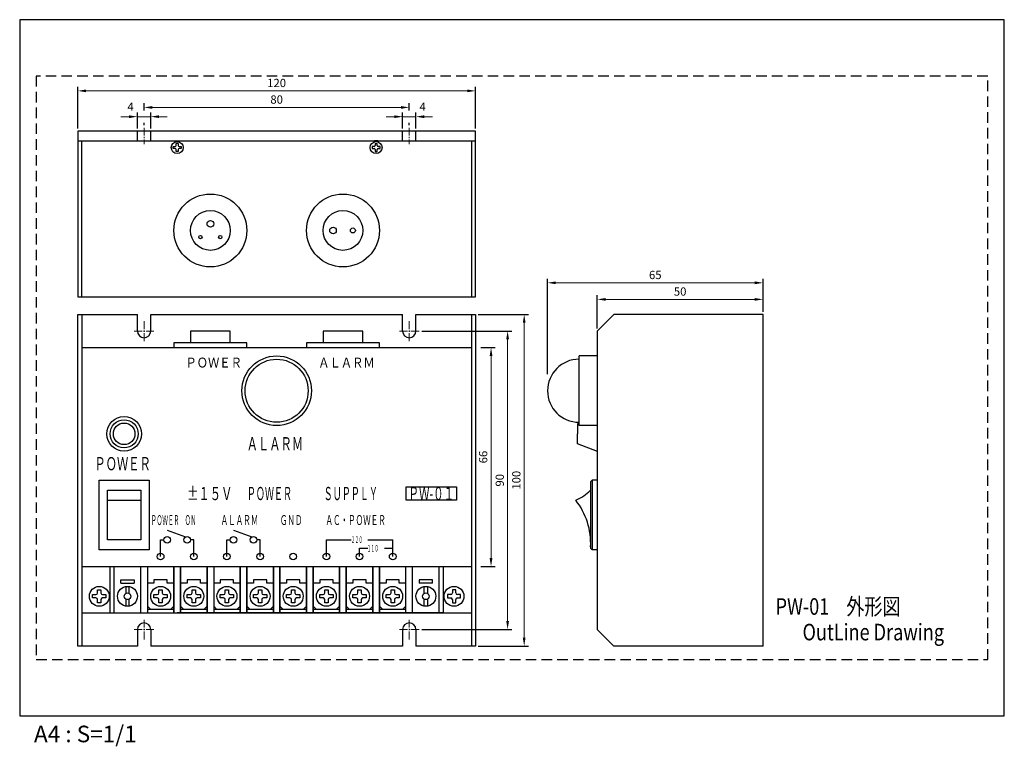
# Model space of a CAD drawing. Extents: x 0 to 297, y -9 to 210.
import ezdxf
from ezdxf.enums import TextEntityAlignment as Align

# ---------------------------------------------------------------- set-up
doc = ezdxf.new("R2010")
doc.units = 0
doc.header["$LTSCALE"] = 0.25
doc.linetypes.add('CENTER2', pattern=[28.575, 19.05, -3.175, 3.175, -3.175])
doc.linetypes.add('DASHED', pattern=[19.05, 12.7, -6.35])
doc.layers.get('Defpoints').update_dxf_attribs({"linetype": 'CONTINUOUS'})
for name, color, linetype, lineweight in [('Center2', 3, 'CENTER2', 15), ('Continuous', 7, 'CONTINUOUS', 25), ('Dimension', 2, 'CONTINUOUS', 20), ('Text2', 4, 'CONTINUOUS', 20)]:
    doc.layers.add(name, color=color, linetype=linetype, lineweight=lineweight)
doc.styles.add('KANJI', font='TXT', dxfattribs={"bigfont": 'BIGFONT'})
doc.styles.add('PDF ArialMT', font='arial.ttf')
doc.styles.get("Standard").update_dxf_attribs({"font": 'TXT.shx', "width": 0.8, "bigfont": 'bigfont.shx'})
doc.styles.add('Text', font='TXT.shx', dxfattribs={"width": 0.8, "bigfont": 'extfont.shx'})
doc.dimstyles.new('DIM-1', dxfattribs={"dimtxt": 2.5, "dimasz": 2.5, "dimexe": 1.25, "dimexo": 0.75, "dimgap": 0.8, "dimtad": 1, "dimdsep": 46, "dimtxsty": 'STANDARD', "dimcen": 2.5, "dimclrd": 256, "dimclrt": 256, "dimadec": 0, "dimazin": 0, "dimtfac": 1, "dimtmove": 2, "dimatfit": 3, "dimfxl": 1, "dimlwd": -1, "dimarcsym": 0})

# ---------------------------------------------------------------- blocks, each defined once
blk = doc.blocks.new('*D11')
at = {"layer": 'Defpoints', "color": 0, "transparency": 16777216}
for p in [(120.51, 116.09), (147.18, 116.09), (120.51, 26.09)]:
    blk.add_point(p, dxfattribs=at)
at = {"layer": 'Dimension', "color": 0, "lineweight": -2, "transparency": 16777216}
for p, q in [((121.26, 116.09), (148.43, 116.09)), ((121.26, 26.09), (148.43, 26.09))]:
    blk.add_line(p, q, dxfattribs=at)
at = {"layer": 'Dimension', "transparency": 16777216}
blk.add_line((147.18, 28.59), (147.18, 113.59), dxfattribs=at)
for points in [[(146.76, 113.59), (147.59, 113.59), (147.18, 116.09)], [(146.76, 28.59), (147.59, 28.59), (147.18, 26.09)]]:
    blk.add_solid(points, dxfattribs=at)
at = {"layer": 'Dimension', "transparency": 16777216, "insert": (145.13, 71.09), "char_height": 2.5, "attachment_point": 5, "rotation": 90, "style": 'Text'}
blk.add_mtext('90', dxfattribs=at)
blk = doc.blocks.new('*D12')
at = {"layer": 'Defpoints', "color": 0, "transparency": 16777216}
for p in [(138.31, 111.09), (138.31, 45.09), (142.18, 45.09)]:
    blk.add_point(p, dxfattribs=at)
at = {"layer": 'Dimension', "color": 0, "lineweight": -2, "transparency": 16777216}
for p, q in [((139.06, 111.09), (143.43, 111.09)), ((139.06, 45.09), (143.43, 45.09))]:
    blk.add_line(p, q, dxfattribs=at)
at = {"layer": 'Dimension', "transparency": 16777216}
blk.add_line((142.18, 108.59), (142.18, 47.59), dxfattribs=at)
for points in [[(141.76, 108.59), (142.59, 108.59), (142.18, 111.09)], [(141.76, 47.59), (142.59, 47.59), (142.18, 45.09)]]:
    blk.add_solid(points, dxfattribs=at)
at = {"layer": 'Dimension', "transparency": 16777216, "insert": (140.13, 78.09), "char_height": 2.5, "attachment_point": 5, "rotation": 90, "style": 'Text'}
blk.add_mtext('66', dxfattribs=at)
blk = doc.blocks.new('*D18')
at = {"layer": 'Defpoints', "color": 0, "transparency": 16777216}
for p in [(137.51, 121.09), (137.51, 21.09), (152.18, 21.09)]:
    blk.add_point(p, dxfattribs=at)
at = {"layer": 'Dimension', "color": 0, "lineweight": -2, "transparency": 16777216}
for p, q in [((138.26, 121.09), (153.43, 121.09)), ((138.26, 21.09), (153.43, 21.09))]:
    blk.add_line(p, q, dxfattribs=at)
at = {"layer": 'Dimension', "transparency": 16777216}
blk.add_line((152.18, 118.59), (152.18, 23.59), dxfattribs=at)
for points in [[(151.76, 118.59), (152.59, 118.59), (152.18, 121.09)], [(151.76, 23.59), (152.59, 23.59), (152.18, 21.09)]]:
    blk.add_solid(points, dxfattribs=at)
at = {"layer": 'Dimension', "transparency": 16777216, "insert": (150.13, 71.09), "char_height": 2.5, "attachment_point": 5, "rotation": 90, "style": 'Text'}
blk.add_mtext('100', dxfattribs=at)
blk = doc.blocks.new('*D16')
at = {"layer": 'Defpoints', "color": 0, "transparency": 16777216}
for p in [(174.22, 125.64), (224.22, 121.09), (174.22, 116.09)]:
    blk.add_point(p, dxfattribs=at)
at = {"layer": 'Dimension', "color": 0, "lineweight": -2, "transparency": 16777216}
for p, q in [((174.22, 116.84), (174.22, 126.89)), ((224.22, 121.84), (224.22, 126.89))]:
    blk.add_line(p, q, dxfattribs=at)
at = {"layer": 'Dimension', "transparency": 16777216}
blk.add_line((221.72, 125.64), (176.72, 125.64), dxfattribs=at)
for points in [[(176.72, 126.06), (176.72, 125.22), (174.22, 125.64)], [(221.72, 126.06), (221.72, 125.22), (224.22, 125.64)]]:
    blk.add_solid(points, dxfattribs=at)
at = {"layer": 'Dimension', "transparency": 16777216, "insert": (199.22, 127.69), "char_height": 2.5, "attachment_point": 5, "style": 'Text'}
blk.add_mtext('50', dxfattribs=at)
blk = doc.blocks.new('*D17')
at = {"layer": 'Defpoints', "color": 0, "transparency": 16777216}
for p in [(159.22, 130.64), (224.22, 121.09), (159.22, 98.09)]:
    blk.add_point(p, dxfattribs=at)
at = {"layer": 'Dimension', "color": 0, "lineweight": -2, "transparency": 16777216}
for p, q in [((159.22, 103.09), (159.22, 131.89)), ((224.22, 126.09), (224.22, 131.89))]:
    blk.add_line(p, q, dxfattribs=at)
at = {"layer": 'Dimension', "transparency": 16777216}
blk.add_line((221.72, 130.64), (161.72, 130.64), dxfattribs=at)
for points in [[(161.72, 131.06), (161.72, 130.22), (159.22, 130.64)], [(221.72, 131.06), (221.72, 130.22), (224.22, 130.64)]]:
    blk.add_solid(points, dxfattribs=at)
at = {"layer": 'Dimension', "transparency": 16777216, "insert": (191.72, 132.69), "char_height": 2.5, "attachment_point": 5, "style": 'Text'}
blk.add_mtext('65', dxfattribs=at)
blk = doc.blocks.new('*D13')
at = {"layer": 'Defpoints', "color": 0, "transparency": 16777216}
for p in [(117.51, 183.54), (37.51, 177.43), (117.51, 177.43)]:
    blk.add_point(p, dxfattribs=at)
at = {"layer": 'Dimension', "color": 0, "lineweight": -2, "transparency": 16777216}
for p, q in [((37.51, 182.62), (37.51, 184.79)), ((117.51, 182.62), (117.51, 184.79)), ((37.51, 178.18), (37.51, 178.87)), ((117.51, 178.18), (117.51, 178.87))]:
    blk.add_line(p, q, dxfattribs=at)
at = {"layer": 'Dimension', "transparency": 16777216}
blk.add_line((40.01, 183.54), (115.01, 183.54), dxfattribs=at)
for points in [[(40.01, 183.95), (40.01, 183.12), (37.51, 183.54)], [(115.01, 183.95), (115.01, 183.12), (117.51, 183.54)]]:
    blk.add_solid(points, dxfattribs=at)
at = {"layer": 'Dimension', "transparency": 16777216, "insert": (77.51, 185.59), "char_height": 2.5, "attachment_point": 5, "style": 'Text'}
blk.add_mtext('80', dxfattribs=at)
blk = doc.blocks.new('*D14')
at = {"layer": 'Defpoints', "color": 0, "transparency": 16777216}
for p in [(137.51, 188.54), (17.51, 176.43), (137.51, 176.43)]:
    blk.add_point(p, dxfattribs=at)
at = {"layer": 'Dimension', "color": 0, "lineweight": -2, "transparency": 16777216}
for p, q in [((17.51, 177.18), (17.51, 189.79)), ((137.51, 177.18), (137.51, 189.79))]:
    blk.add_line(p, q, dxfattribs=at)
at = {"layer": 'Dimension', "transparency": 16777216}
blk.add_line((20.01, 188.54), (135.01, 188.54), dxfattribs=at)
for points in [[(20.01, 188.95), (20.01, 188.12), (17.51, 188.54)], [(135.01, 188.95), (135.01, 188.12), (137.51, 188.54)]]:
    blk.add_solid(points, dxfattribs=at)
at = {"layer": 'Dimension', "transparency": 16777216, "insert": (77.51, 190.59), "char_height": 2.5, "attachment_point": 5, "style": 'Text'}
blk.add_mtext('120', dxfattribs=at)
blk = doc.blocks.new('*D15')
at = {"layer": 'Defpoints', "color": 0, "transparency": 16777216}
for p in [(119.51, 180.75), (115.51, 176.43), (119.51, 176.43)]:
    blk.add_point(p, dxfattribs=at)
at = {"layer": 'Dimension', "color": 0, "lineweight": -2, "transparency": 16777216}
for p, q in [((115.51, 177.18), (115.51, 182)), ((119.51, 177.18), (119.51, 182))]:
    blk.add_line(p, q, dxfattribs=at)
at = {"layer": 'Dimension', "transparency": 16777216}
for p, q in [((113.01, 180.75), (110.51, 180.75)), ((115.51, 180.75), (119.51, 180.75)), ((122.01, 180.75), (124.51, 180.75))]:
    blk.add_line(p, q, dxfattribs=at)
for points in [[(113.01, 181.16), (113.01, 180.33), (115.51, 180.75)], [(122.01, 181.16), (122.01, 180.33), (119.51, 180.75)]]:
    blk.add_solid(points, dxfattribs=at)
at = {"layer": 'Dimension', "transparency": 16777216, "insert": (121.56, 183.44), "char_height": 2.5, "attachment_point": 5, "style": 'Text'}
blk.add_mtext('4', dxfattribs=at)
blk = doc.blocks.new('*D28')
at = {"layer": 'Defpoints', "color": 0, "transparency": 16777216}
for p in [(35.51, 180.75), (35.51, 176.43), (39.51, 176.43)]:
    blk.add_point(p, dxfattribs=at)
at = {"layer": 'Dimension', "color": 0, "lineweight": -2, "transparency": 16777216}
for p, q in [((35.51, 177.18), (35.51, 182)), ((39.51, 177.18), (39.51, 182))]:
    blk.add_line(p, q, dxfattribs=at)
at = {"layer": 'Dimension', "transparency": 16777216}
for p, q in [((33.01, 180.75), (30.51, 180.75)), ((39.51, 180.75), (35.51, 180.75)), ((42.01, 180.75), (44.51, 180.75))]:
    blk.add_line(p, q, dxfattribs=at)
for points in [[(33.01, 181.16), (33.01, 180.33), (35.51, 180.75)], [(42.01, 181.16), (42.01, 180.33), (39.51, 180.75)]]:
    blk.add_solid(points, dxfattribs=at)
at = {"layer": 'Dimension', "transparency": 16777216, "insert": (33.46, 183.44), "char_height": 2.5, "attachment_point": 5, "style": 'Text'}
blk.add_mtext('4', dxfattribs=at)

msp = doc.modelspace()

# ---------------------------------------------------------------- linework, layer by layer
at = {"layer": 'Center2', "ltscale": 0.5}
for p, q in [((37.511, 177.427), (37.511, 172.427)), ((117.511, 177.427), (117.511, 172.427)), ((37.511, 113.086), (37.511, 119.086)), ((117.511, 113.086), (117.511, 119.086)), ((40.511, 116.086), (34.511, 116.086)), ((120.511, 116.086), (114.511, 116.086)), ((37.511, 23.086), (37.511, 29.086)), ((117.511, 23.086), (117.511, 29.086)), ((40.511, 26.086), (34.511, 26.086)), ((120.511, 26.086), (114.511, 26.086))]:
    msp.add_line(p, q, dxfattribs=at)
at = {"layer": 'Continuous'}
for p, q in [((17.511, 176.427), (17.511, 126.427)), ((137.511, 176.427), (17.511, 176.427)), ((35.511, 173.427), (35.511, 176.427)), ((39.511, 173.427), (39.511, 176.427)), ((115.511, 173.427), (115.511, 176.427)), ((119.511, 173.427), (119.511, 176.427)), ((137.511, 126.427), (137.511, 176.427)), ((17.511, 173.427), (137.511, 173.427)), ((18.711, 126.427), (18.711, 173.427)), ((47.211, 172.027), (47.211, 172.627)), ((47.811, 172.627), (47.211, 172.627)), ((47.811, 172.627), (47.811, 172.027)), ((108.011, 173.427), (107.011, 173.427)), ((107.211, 172.627), (107.211, 172.027)), ((107.211, 172.627), (107.811, 172.627)), ((107.811, 172.027), (107.811, 172.627)), ((136.311, 173.427), (136.311, 126.427)), ((46.311, 171.127), (46.311, 171.727)), ((46.311, 171.727), (46.911, 171.727)), ((46.911, 171.127), (46.311, 171.127)), ((47.211, 170.227), (47.211, 170.827)), ((47.811, 170.227), (47.211, 170.227)), ((47.811, 170.827), (47.811, 170.227)), ((48.111, 171.727), (48.711, 171.727)), ((48.711, 171.127), (48.111, 171.127)), ((48.711, 171.727), (48.711, 171.127)), ((106.311, 171.727), (106.311, 171.127)), ((106.911, 171.727), (106.311, 171.727)), ((106.311, 171.127), (106.911, 171.127)), ((107.211, 170.827), (107.211, 170.227)), ((107.211, 170.227), (107.811, 170.227)), ((107.811, 170.227), (107.811, 170.827)), ((108.711, 171.727), (108.111, 171.727)), ((108.111, 171.127), (108.711, 171.127)), ((108.711, 171.127), (108.711, 171.727)), ((17.511, 126.427), (137.511, 126.427)), ((17.511, 21.086), (17.511, 121.086)), ((17.511, 121.086), (35.511, 121.086)), ((18.711, 121.086), (18.711, 21.086)), ((35.511, 116.086), (35.511, 121.086)), ((39.511, 116.086), (39.511, 121.086)), ((39.511, 121.086), (115.511, 121.086)), ((115.511, 116.086), (115.511, 121.086)), ((119.511, 116.086), (119.511, 121.086)), ((119.511, 121.086), (137.511, 121.086)), ((136.311, 121.086), (136.311, 21.086)), ((137.511, 121.086), (137.511, 21.086)), ((179.219, 121.086), (174.219, 116.086)), ((224.219, 121.086), (179.219, 121.086)), ((224.219, 21.086), (224.219, 121.086)), ((63.511, 116.086), (51.511, 116.086)), ((51.511, 116.086), (51.511, 112.586)), ((63.511, 112.586), (63.511, 116.086)), ((103.511, 116.086), (91.511, 116.086)), ((91.511, 116.086), (91.511, 112.586)), ((103.511, 112.586), (103.511, 116.086)), ((174.219, 116.086), (174.219, 26.086)), ((18.711, 111.086), (136.311, 111.086)), ((18.711, 111.086), (18.711, 45.086)), ((68.511, 112.586), (46.511, 112.586)), ((46.511, 112.586), (46.511, 111.086)), ((68.511, 111.086), (68.511, 112.586)), ((108.511, 112.586), (86.511, 112.586)), ((86.511, 112.586), (86.511, 111.086)), ((108.511, 111.086), (108.511, 112.586)), ((168.719, 87.586), (168.719, 108.586)), ((174.219, 108.586), (168.719, 108.586)), ((168.719, 88.254), (168.269, 88.086)), ((168.269, 88.086), (168.269, 85.086)), ((168.269, 88.086), (168.269, 85.086)), ((174.219, 87.586), (168.719, 87.586)), ((168.269, 82.058), (168.269, 85.058)), ((168.269, 82.058), (168.269, 85.058)), ((174.269, 79.808), (168.269, 82.058)), ((24.011, 71.086), (39.011, 71.086)), ((24.011, 50.086), (24.011, 71.086)), ((39.011, 71.086), (39.011, 50.086)), ((116.611, 69.086), (131.711, 69.086)), ((116.611, 65.086), (116.611, 69.086)), ((131.711, 69.086), (131.711, 65.086)), ((172.719, 71.086), (172.219, 70.586)), ((172.219, 70.586), (172.219, 50.586)), ((172.719, 71.086), (172.719, 50.086)), ((174.219, 71.086), (172.719, 71.086)), ((26.511, 68.086), (36.511, 68.086)), ((26.511, 53.086), (26.511, 68.086)), ((36.511, 68.086), (36.511, 53.086)), ((26.511, 65.086), (36.511, 65.086)), ((131.711, 65.086), (116.611, 65.086)), ((44.511, 55.998), (50.06, 53.978)), ((64.511, 55.998), (70.06, 53.978)), ((36.511, 53.086), (26.511, 53.086)), ((42.511, 48.086), (42.511, 53.086)), ((42.511, 53.086), (43.511, 53.086)), ((52.511, 53.086), (51.511, 53.086)), ((52.511, 48.086), (52.511, 53.086)), ((52.511, 48.086), (52.511, 53.086)), ((62.511, 48.086), (62.511, 53.086)), ((62.511, 53.086), (63.511, 53.086)), ((72.511, 53.086), (71.511, 53.086)), ((72.511, 48.086), (72.511, 53.086)), ((72.511, 48.086), (72.511, 53.086)), ((92.511, 48.086), (92.511, 53.086)), ((92.511, 53.086), (100.011, 53.086)), ((102.511, 48.086), (102.511, 50.586)), ((102.511, 50.586), (105.011, 50.586)), ((105.011, 53.086), (112.511, 53.086)), ((110.011, 50.586), (112.511, 50.586)), ((112.511, 50.586), (112.511, 53.086)), ((112.511, 48.086), (112.511, 50.586)), ((172.219, 50.586), (172.719, 50.086)), ((39.011, 50.086), (24.011, 50.086)), ((174.219, 50.086), (172.719, 50.086)), ((18.711, 45.086), (27.261, 45.086)), ((27.261, 31.086), (27.261, 45.086)), ((27.261, 45.086), (127.761, 45.086)), ((27.261, 31.086), (27.261, 45.086)), ((28.511, 31.086), (28.511, 45.086)), ((36.511, 31.086), (36.511, 45.086)), ((38.511, 45.086), (38.511, 31.086)), ((46.511, 45.086), (46.511, 31.086)), ((46.511, 31.086), (46.511, 45.086)), ((46.511, 31.086), (46.511, 45.086)), ((47.761, 45.086), (127.761, 45.086)), ((48.511, 45.086), (48.511, 31.086)), ((48.511, 31.086), (48.511, 45.086)), ((56.511, 45.086), (56.511, 31.086)), ((56.511, 31.086), (56.511, 45.086)), ((56.511, 31.086), (56.511, 45.086)), ((58.511, 45.086), (58.511, 31.086)), ((66.511, 45.086), (66.511, 31.086)), ((66.511, 31.086), (66.511, 45.086)), ((66.511, 31.086), (66.511, 45.086)), ((68.511, 45.086), (68.511, 31.086)), ((68.511, 31.086), (68.511, 45.086)), ((76.511, 45.086), (76.511, 31.086)), ((76.511, 31.086), (76.511, 45.086)), ((76.511, 31.086), (76.511, 45.086)), ((78.511, 45.086), (78.511, 31.086)), ((78.511, 31.086), (78.511, 45.086)), ((86.511, 45.086), (86.511, 31.086)), ((86.511, 31.086), (86.511, 45.086)), ((86.511, 31.086), (86.511, 45.086)), ((88.511, 45.086), (88.511, 31.086)), ((88.511, 31.086), (88.511, 45.086)), ((96.511, 45.086), (96.511, 31.086)), ((96.511, 31.086), (96.511, 45.086)), ((96.511, 31.086), (96.511, 45.086)), ((98.511, 45.086), (98.511, 31.086)), ((98.511, 31.086), (98.511, 45.086)), ((106.511, 45.086), (106.511, 31.086)), ((106.511, 31.086), (106.511, 45.086)), ((106.511, 31.086), (106.511, 45.086)), ((108.511, 45.086), (108.511, 31.086)), ((108.511, 31.086), (108.511, 45.086)), ((116.511, 31.086), (116.511, 45.086)), ((116.511, 31.086), (116.511, 45.086)), ((118.511, 31.086), (118.511, 45.086)), ((126.511, 31.086), (126.511, 45.086)), ((127.761, 45.086), (136.311, 45.086)), ((127.761, 45.086), (127.761, 31.086)), ((30.511, 40.086), (30.511, 41.086)), ((30.511, 41.086), (34.511, 41.086)), ((30.511, 40.086), (34.511, 40.086)), ((32.011, 39.044), (32.011, 36.952)), ((33.011, 36.952), (33.011, 39.044)), ((34.511, 41.086), (34.511, 40.086)), ((40.511, 40.086), (38.511, 40.086)), ((44.511, 41.086), (40.511, 41.086)), ((40.511, 41.086), (40.511, 40.086)), ((44.511, 40.086), (44.511, 41.086)), ((46.511, 40.086), (44.511, 40.086)), ((50.511, 40.086), (48.511, 40.086)), ((54.511, 41.086), (50.511, 41.086)), ((50.511, 41.086), (50.511, 40.086)), ((54.511, 40.086), (54.511, 41.086)), ((56.511, 40.086), (54.511, 40.086)), ((60.511, 40.086), (58.511, 40.086)), ((64.511, 41.086), (60.511, 41.086)), ((60.511, 41.086), (60.511, 40.086)), ((64.511, 40.086), (64.511, 41.086)), ((66.511, 40.086), (64.511, 40.086)), ((70.511, 40.086), (68.511, 40.086)), ((74.511, 41.086), (70.511, 41.086)), ((70.511, 41.086), (70.511, 40.086)), ((74.511, 40.086), (74.511, 41.086)), ((76.511, 40.086), (74.511, 40.086)), ((80.511, 40.086), (78.511, 40.086)), ((84.511, 41.086), (80.511, 41.086)), ((80.511, 41.086), (80.511, 40.086)), ((84.511, 40.086), (84.511, 41.086)), ((86.511, 40.086), (84.511, 40.086)), ((90.511, 40.086), (88.511, 40.086)), ((94.511, 41.086), (90.511, 41.086)), ((90.511, 41.086), (90.511, 40.086)), ((94.511, 40.086), (94.511, 41.086)), ((96.511, 40.086), (94.511, 40.086)), ((100.511, 40.086), (98.511, 40.086)), ((104.511, 41.086), (100.511, 41.086)), ((100.511, 41.086), (100.511, 40.086)), ((104.511, 40.086), (104.511, 41.086)), ((106.511, 40.086), (104.511, 40.086)), ((110.511, 40.086), (108.511, 40.086)), ((114.511, 41.086), (110.511, 41.086)), ((110.511, 41.086), (110.511, 40.086)), ((114.511, 40.086), (114.511, 41.086)), ((116.511, 40.086), (114.511, 40.086)), ((124.511, 41.086), (120.511, 41.086)), ((120.511, 41.086), (120.511, 40.086)), ((124.511, 40.086), (120.511, 40.086)), ((122.011, 36.952), (122.011, 39.044)), ((123.011, 39.044), (123.011, 36.952)), ((124.511, 40.086), (124.511, 41.086)), ((22.011, 35.586), (22.011, 36.586)), ((22.011, 36.586), (23.011, 36.586)), ((23.511, 38.086), (24.511, 38.086)), ((23.511, 37.086), (23.511, 38.086)), ((24.511, 38.086), (24.511, 37.086)), ((25.011, 36.586), (26.011, 36.586)), ((26.011, 36.586), (26.011, 35.586)), ((40.511, 35.586), (40.511, 36.586)), ((40.511, 36.586), (41.511, 36.586)), ((42.011, 38.086), (43.011, 38.086)), ((42.011, 37.086), (42.011, 38.086)), ((43.011, 38.086), (43.011, 37.086)), ((43.511, 36.586), (44.511, 36.586)), ((44.511, 36.586), (44.511, 35.586)), ((50.511, 35.586), (50.511, 36.586)), ((50.511, 36.586), (51.511, 36.586)), ((52.011, 38.086), (53.011, 38.086)), ((52.011, 37.086), (52.011, 38.086)), ((53.011, 38.086), (53.011, 37.086)), ((53.511, 36.586), (54.511, 36.586)), ((54.511, 36.586), (54.511, 35.586)), ((60.511, 35.586), (60.511, 36.586)), ((60.511, 36.586), (61.511, 36.586)), ((62.011, 38.086), (63.011, 38.086)), ((62.011, 37.086), (62.011, 38.086)), ((63.011, 38.086), (63.011, 37.086)), ((63.511, 36.586), (64.511, 36.586)), ((64.511, 36.586), (64.511, 35.586)), ((70.511, 35.586), (70.511, 36.586)), ((70.511, 36.586), (71.511, 36.586)), ((72.011, 38.086), (73.011, 38.086)), ((72.011, 37.086), (72.011, 38.086)), ((73.011, 38.086), (73.011, 37.086)), ((73.511, 36.586), (74.511, 36.586)), ((74.511, 36.586), (74.511, 35.586)), ((80.511, 35.586), (80.511, 36.586)), ((80.511, 36.586), (81.511, 36.586)), ((82.011, 38.086), (83.011, 38.086)), ((82.011, 37.086), (82.011, 38.086)), ((83.011, 38.086), (83.011, 37.086)), ((83.511, 36.586), (84.511, 36.586)), ((84.511, 36.586), (84.511, 35.586)), ((90.511, 35.586), (90.511, 36.586)), ((90.511, 36.586), (91.511, 36.586)), ((92.011, 38.086), (93.011, 38.086)), ((92.011, 37.086), (92.011, 38.086)), ((93.011, 38.086), (93.011, 37.086)), ((93.511, 36.586), (94.511, 36.586)), ((94.511, 36.586), (94.511, 35.586)), ((100.511, 35.586), (100.511, 36.586)), ((100.511, 36.586), (101.511, 36.586)), ((102.011, 38.086), (103.011, 38.086)), ((102.011, 37.086), (102.011, 38.086)), ((103.011, 38.086), (103.011, 37.086)), ((103.511, 36.586), (104.511, 36.586)), ((104.511, 36.586), (104.511, 35.586)), ((110.511, 35.586), (110.511, 36.586)), ((110.511, 36.586), (111.511, 36.586)), ((112.011, 38.086), (113.011, 38.086)), ((112.011, 37.086), (112.011, 38.086)), ((113.011, 38.086), (113.011, 37.086)), ((113.511, 36.586), (114.511, 36.586)), ((114.511, 36.586), (114.511, 35.586)), ((129.011, 36.586), (129.011, 35.586)), ((130.011, 36.586), (129.011, 36.586)), ((131.511, 38.086), (130.511, 38.086)), ((130.511, 38.086), (130.511, 37.086)), ((131.511, 37.086), (131.511, 38.086)), ((133.011, 36.586), (132.011, 36.586)), ((133.011, 35.586), (133.011, 36.586)), ((23.011, 35.586), (22.011, 35.586)), ((23.511, 34.086), (23.511, 35.086)), ((24.511, 34.086), (23.511, 34.086)), ((24.511, 35.086), (24.511, 34.086)), ((26.011, 35.586), (25.011, 35.586)), ((32.011, 35.22), (32.011, 33.128)), ((33.011, 33.128), (33.011, 35.22)), ((39.511, 32.086), (38.511, 33.086)), ((41.511, 35.586), (40.511, 35.586)), ((42.011, 34.086), (42.011, 35.086)), ((43.011, 34.086), (42.011, 34.086)), ((43.011, 35.086), (43.011, 34.086)), ((44.511, 35.586), (43.511, 35.586)), ((45.511, 32.086), (46.511, 33.086)), ((49.511, 32.086), (48.511, 33.086)), ((51.511, 35.586), (50.511, 35.586)), ((52.011, 34.086), (52.011, 35.086)), ((53.011, 34.086), (52.011, 34.086)), ((53.011, 35.086), (53.011, 34.086)), ((54.511, 35.586), (53.511, 35.586)), ((55.511, 32.086), (56.511, 33.086)), ((59.511, 32.086), (58.511, 33.086)), ((61.511, 35.586), (60.511, 35.586)), ((62.011, 34.086), (62.011, 35.086)), ((63.011, 34.086), (62.011, 34.086)), ((63.011, 35.086), (63.011, 34.086)), ((64.511, 35.586), (63.511, 35.586)), ((65.511, 32.086), (66.511, 33.086)), ((69.511, 32.086), (68.511, 33.086)), ((71.511, 35.586), (70.511, 35.586)), ((72.011, 34.086), (72.011, 35.086)), ((73.011, 34.086), (72.011, 34.086)), ((73.011, 35.086), (73.011, 34.086)), ((74.511, 35.586), (73.511, 35.586)), ((75.511, 32.086), (76.511, 33.086)), ((79.511, 32.086), (78.511, 33.086)), ((81.511, 35.586), (80.511, 35.586)), ((82.011, 34.086), (82.011, 35.086)), ((83.011, 34.086), (82.011, 34.086)), ((83.011, 35.086), (83.011, 34.086)), ((84.511, 35.586), (83.511, 35.586)), ((85.511, 32.086), (86.511, 33.086)), ((89.511, 32.086), (88.511, 33.086)), ((91.511, 35.586), (90.511, 35.586)), ((92.011, 34.086), (92.011, 35.086)), ((93.011, 34.086), (92.011, 34.086)), ((93.011, 35.086), (93.011, 34.086)), ((94.511, 35.586), (93.511, 35.586)), ((95.511, 32.086), (96.511, 33.086)), ((99.511, 32.086), (98.511, 33.086)), ((101.511, 35.586), (100.511, 35.586)), ((102.011, 34.086), (102.011, 35.086)), ((103.011, 34.086), (102.011, 34.086)), ((103.011, 35.086), (103.011, 34.086)), ((104.511, 35.586), (103.511, 35.586)), ((105.511, 32.086), (106.511, 33.086)), ((109.511, 32.086), (108.511, 33.086)), ((111.511, 35.586), (110.511, 35.586)), ((112.011, 34.086), (112.011, 35.086)), ((113.011, 34.086), (112.011, 34.086)), ((113.011, 35.086), (113.011, 34.086)), ((114.511, 35.586), (113.511, 35.586)), ((115.511, 32.086), (116.511, 33.086)), ((122.011, 33.128), (122.011, 35.22)), ((123.011, 35.22), (123.011, 33.128)), ((129.011, 35.586), (130.011, 35.586)), ((130.511, 35.086), (130.511, 34.086)), ((130.511, 34.086), (131.511, 34.086)), ((131.511, 34.086), (131.511, 35.086)), ((132.011, 35.586), (133.011, 35.586)), ((18.711, 31.086), (27.261, 31.086)), ((18.711, 31.086), (136.311, 31.086)), ((46.511, 32.086), (38.511, 32.086)), ((87.511, 31.086), (47.511, 31.086)), ((56.511, 32.086), (48.511, 32.086)), ((66.511, 32.086), (58.511, 32.086)), ((76.511, 32.086), (68.511, 32.086)), ((86.511, 32.086), (78.511, 32.086)), ((127.511, 31.086), (87.511, 31.086)), ((96.511, 32.086), (88.511, 32.086)), ((106.511, 32.086), (98.511, 32.086)), ((106.511, 31.086), (116.511, 31.086)), ((116.511, 32.086), (108.511, 32.086)), ((118.511, 31.086), (116.511, 31.086)), ((127.511, 31.086), (118.511, 31.086)), ((118.511, 31.086), (127.511, 31.086)), ((127.761, 31.086), (136.311, 31.086)), ((35.511, 26.086), (35.511, 21.086)), ((39.511, 26.086), (39.511, 21.086)), ((115.511, 26.086), (115.511, 21.086)), ((119.511, 26.086), (119.511, 21.086)), ((174.219, 26.086), (179.219, 21.086)), ((35.511, 21.086), (17.511, 21.086)), ((115.511, 21.086), (39.511, 21.086)), ((137.511, 21.086), (119.511, 21.086)), ((224.219, 21.086), (179.219, 21.086))]:
    msp.add_line(p, q, dxfattribs=at)
for centre, radius in [((47.511, 171.427), 1.8), ((107.511, 171.427), 1.8), ((57.511, 146.427), 11), ((97.511, 146.427), 11), ((57.511, 146.427), 6), ((97.511, 146.427), 6), ((57.511, 148.427), 1), ((94.511, 146.427), 1), ((100.511, 146.427), 0.75), ((54.511, 144.427), 0.5), ((60.511, 144.427), 0.5), ((77.511, 98.086), 10.5), ((77.511, 98.086), 9.5), ((31.511, 85.086), 5.25), ((31.511, 85.086), 4.25), ((31.511, 85.086), 3.25), ((44.511, 53.086), 1), ((50.511, 53.086), 1), ((64.511, 53.086), 1), ((70.511, 53.086), 1), ((42.511, 48.086), 1), ((52.511, 48.086), 1), ((62.511, 48.086), 1), ((72.511, 48.086), 1), ((82.511, 48.086), 1), ((92.511, 48.086), 1), ((102.511, 48.086), 1), ((112.511, 48.086), 1), ((24.011, 36.086), 3), ((32.511, 36.086), 3), ((42.511, 36.086), 3), ((52.511, 36.086), 3), ((62.511, 36.086), 3), ((72.511, 36.086), 3), ((82.511, 36.086), 3), ((92.511, 36.086), 3), ((102.511, 36.086), 3), ((112.511, 36.086), 3), ((122.511, 36.086), 3), ((131.011, 36.086), 3), ((32.511, 36.086), 1), ((122.511, 36.086), 1)]:
    msp.add_circle(centre, radius, dxfattribs=at)
for centre, radius, start, end in [((46.911, 172.027), 0.3, 270, 0), ((46.911, 170.827), 0.3, 0, 90), ((48.111, 172.027), 0.3, 180, 270), ((48.111, 170.827), 0.3, 90, 180), ((106.911, 172.027), 0.3, 270, 0), ((106.911, 170.827), 0.3, 0, 90), ((108.111, 172.027), 0.3, 180, 270), ((108.111, 170.827), 0.3, 90, 180), ((37.511, 116.086), 2, 180, 0), ((117.511, 116.086), 2, 180, 0), ((168.719, 98.086), 9.5, 90, 270), ((162.567, 77.689), 13.615, 292.23425, 315.14588), ((151.149, 52.028), 21.097, 357.12672, 38.23882), ((23.011, 37.086), 0.5, 270, 0), ((25.011, 37.086), 0.5, 180, 270), ((41.511, 37.086), 0.5, 270, 0), ((43.511, 37.086), 0.5, 180, 270), ((51.511, 37.086), 0.5, 270, 0), ((53.511, 37.086), 0.5, 180, 270), ((61.511, 37.086), 0.5, 270, 0), ((63.511, 37.086), 0.5, 180, 270), ((71.511, 37.086), 0.5, 270, 0), ((73.511, 37.086), 0.5, 180, 270), ((81.511, 37.086), 0.5, 270, 0), ((83.511, 37.086), 0.5, 180, 270), ((91.511, 37.086), 0.5, 270, 0), ((93.511, 37.086), 0.5, 180, 270), ((101.511, 37.086), 0.5, 270, 0), ((103.511, 37.086), 0.5, 180, 270), ((111.511, 37.086), 0.5, 270, 0), ((113.511, 37.086), 0.5, 180, 270), ((130.011, 37.086), 0.5, 270, 0), ((132.011, 37.086), 0.5, 180, 270), ((23.011, 35.086), 0.5, 0, 90), ((25.011, 35.086), 0.5, 90, 180), ((41.511, 35.086), 0.5, 0, 90), ((43.511, 35.086), 0.5, 90, 180), ((51.511, 35.086), 0.5, 0, 90), ((53.511, 35.086), 0.5, 90, 180), ((61.511, 35.086), 0.5, 0, 90), ((63.511, 35.086), 0.5, 90, 180), ((71.511, 35.086), 0.5, 0, 90), ((73.511, 35.086), 0.5, 90, 180), ((81.511, 35.086), 0.5, 0, 90), ((83.511, 35.086), 0.5, 90, 180), ((91.511, 35.086), 0.5, 0, 90), ((93.511, 35.086), 0.5, 90, 180), ((101.511, 35.086), 0.5, 0, 90), ((103.511, 35.086), 0.5, 90, 180), ((111.511, 35.086), 0.5, 0, 90), ((113.511, 35.086), 0.5, 90, 180), ((130.011, 35.086), 0.5, 0, 90), ((132.011, 35.086), 0.5, 90, 180), ((37.511, 26.086), 2, 0, 180), ((117.511, 26.086), 2, 0, 180)]:
    msp.add_arc(centre, radius, start, end, dxfattribs=at)
at = {"layer": 'Defpoints'}
msp.add_lwpolyline([(297, 0), (297, 210), (0, 210), (0, 0)], close=True, dxfattribs=at)
at = {"layer": 'Defpoints', "linetype": 'DASHED'}
msp.add_lwpolyline([(5, 17), (292, 17), (292, 193), (5, 193)], close=True, dxfattribs=at)

# ---------------------------------------------------------------- texts
at = {"layer": 'Continuous', "style": 'KANJI'}
for s, height, width, p in [('ＰＯＷＥＲ', 3, 0.833333, (49.985, 105.086)), ('ＡＬＡＲＭ', 3, 0.833333, (90.041, 105.086)), ('ＡＬＡＲＭ', 4, 0.625, (68.458, 80.086)), ('ＰＯＷＥＲ', 4, 0.625, (22.522, 74.086)), ('±１５Ｖ', 4, 0.625, (50.511, 65.086)), ('ＰＯＷＥＲ', 4, 0.5, (68.512, 65.086)), ('ＳＵＰＰＬＹ', 4, 0.5, (91.682, 65.086)), ('ＰＯＷＥＲ\u3000ＯＮ', 3, 0.416667, (39.611, 57.586)), ('ＡＬＡＲＭ', 3, 0.555556, (60.611, 57.586)), ('ＧＮＤ', 3, 0.555556, (78.483, 57.586)), ('ＡＣ・ＰＯＷＥＲ', 3, 0.555556, (92.241, 57.586)), ('２２０', 2, 0.416667, (100.011, 52.186)), ('１１０', 2, 0.416667, (104.811, 49.586))]:
    msp.add_text(s, height=height, dxfattribs=dict(at, width=width)).set_placement(p)
at = {"layer": 'Continuous', "style": 'KANJI', "width": 0.581897}
msp.add_text('ＰＷ-０１', height=4, dxfattribs=at).set_placement((124.161, 67.086), align=Align.MIDDLE_CENTER)
at = {"layer": 'Defpoints', "style": 'PDF ArialMT'}
msp.add_text('A4 : S=1/1', height=5, dxfattribs=at).set_placement((4.308, -7.935))
at = {"layer": 'Text2', "style": 'Text', "width": 0.8}
for s, p in [('外形図', (249.346, 30.508)), ('PW-01', (228.014, 30.508)), ('OutLine Drawing', (236.134, 22.795))]:
    msp.add_text(s, height=5, dxfattribs=at).set_placement(p)

# ---------------------------------------------------------------- dimensions: what is measured, and where the dimension line sits
at = {"layer": 'Dimension'}
for base, p1, p2, picture, middle in [((137.511, 188.537), (17.511, 176.427), (137.511, 176.427), '*D14', (77.511, 190.587)), ((117.511, 183.537), (37.511, 177.427), (117.511, 177.427), '*D13', (77.511, 185.587))]:
    dim = msp.add_linear_dim(base=base, p1=p1, p2=p2, dimstyle='DIM-1', override={"dimtxsty": 'Text'}, dxfattribs=at)
    dim.commit()
    dim.dimension.update_dxf_attribs({"geometry": picture, "text_midpoint": middle})
dim = msp.add_linear_dim(base=(35.511, 180.745), p1=(39.511, 176.427), p2=(35.511, 176.427), angle=180, dimstyle='DIM-1', override={"dimtxsty": 'Text'}, dxfattribs=at)
dim.commit()
dim.dimension.update_dxf_attribs({"geometry": '*D28', "text_midpoint": (33.459, 183.44), "dimtype": 160})
dim = msp.add_linear_dim(base=(119.511, 180.745), p1=(115.511, 176.427), p2=(119.511, 176.427), dimstyle='DIM-1', override={"dimtxsty": 'Text'}, dxfattribs=at)
dim.commit()
dim.dimension.update_dxf_attribs({"geometry": '*D15', "text_midpoint": (121.563, 183.44), "dimtype": 160})
for base, p1, p2, angle, override, picture, middle in [((159.219, 130.641), (224.219, 121.086), (159.219, 98.086), 180, {"dimexo": 5, "dimtxsty": 'Text'}, '*D17', (191.719, 132.691)), ((174.219, 125.641), (224.219, 121.086), (174.219, 116.086), 180, {"dimtxsty": 'Text'}, '*D16', (199.219, 127.691)), ((152.178, 21.086), (137.511, 121.086), (137.511, 21.086), 270, {"dimtxsty": 'Text'}, '*D18', (150.128, 71.086)), ((147.178, 116.086), (120.511, 26.086), (120.511, 116.086), 90, {"dimtxsty": 'Text'}, '*D11', (145.128, 71.086)), ((142.178, 45.086), (138.311, 111.086), (138.311, 45.086), 270, {"dimtxsty": 'Text'}, '*D12', (140.128, 78.086))]:
    dim = msp.add_linear_dim(base=base, p1=p1, p2=p2, angle=angle, dimstyle='DIM-1', override=override, dxfattribs=at)
    dim.commit()
    dim.dimension.update_dxf_attribs({"geometry": picture, "text_midpoint": middle})

doc.saveas('drawing.dxf')
